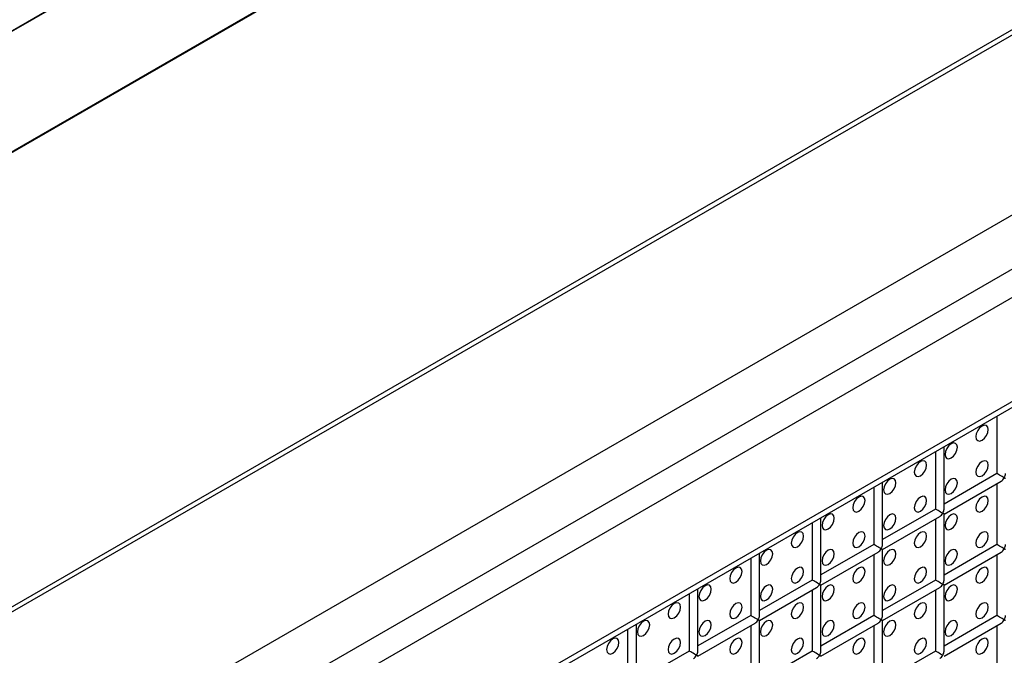
# Model space of a CAD drawing. Units: millimetres. Extents: x -1985 to 3136, y -1786 to 2955.
# Drawn here: x -1348 to -1235, y 2371 to 2444 of the extents above; entities that cross this region are included whole.
import ezdxf

# ---------------------------------------------------------------- set-up
doc = ezdxf.new("R2010")
doc.units = ezdxf.units.MM

msp = doc.modelspace()

# ---------------------------------------------------------------- linework, layer by layer
at = {"color": 7, "linetype": 'Continuous', "lineweight": 25}
for p, q in [((-1532.746, 2270.874), (-720.168, 2739.966)), ((-1532.042, 2270.685), (-719.463, 2739.776)), ((-1502.281, 2267.161), (-688.401, 2737.003)), ((-1496.875, 2264.04), (-682.995, 2733.883)), ((-1495.461, 2261.591), (-681.581, 2731.433)), ((-1639.855, 2261.265), (-825.975, 2731.108)), ((-826.702, 2730.768), (-1639.718, 2261.424)), ((-681.581, 2719.475), (-1495.461, 2249.632)), ((-1495.875, 2248.717), (-681.996, 2718.56)), ((-916.511, 2692.818), (-1668.518, 2258.694)), ((-1236.149, 2398.653), (-1236.149, 2392.061)), ((-1242.221, 2387.979), (-1242.221, 2395.149)), ((-1243.221, 2394.571), (-1243.221, 2387.979)), ((-1236.149, 2392.061), (-1242.221, 2388.557)), ((-1249.292, 2383.897), (-1249.292, 2391.066)), ((-1242.221, 2387.402), (-1235.65, 2391.195)), ((-1236.149, 2390.907), (-1236.149, 2383.896)), ((-1250.292, 2390.489), (-1250.292, 2383.897)), ((-1243.221, 2387.979), (-1249.292, 2384.475)), ((-1242.221, 2379.814), (-1242.221, 2387.402)), ((-1257.363, 2386.407), (-1257.363, 2379.815)), ((-1256.363, 2379.815), (-1256.363, 2386.984)), ((-1249.292, 2383.32), (-1242.721, 2387.113)), ((-1243.221, 2386.825), (-1243.221, 2379.814)), ((-1250.292, 2383.897), (-1256.363, 2380.393)), ((-1236.149, 2383.896), (-1242.221, 2380.391)), ((-1263.434, 2375.733), (-1263.434, 2382.902)), ((-1256.363, 2379.238), (-1249.792, 2383.031)), ((-1250.292, 2382.743), (-1250.292, 2375.732)), ((-1249.292, 2375.732), (-1249.292, 2383.32)), ((-1242.221, 2379.237), (-1235.65, 2383.03)), ((-1236.149, 2382.741), (-1236.149, 2375.731)), ((-1264.434, 2382.325), (-1264.434, 2375.733)), ((-1257.363, 2379.815), (-1263.434, 2376.311)), ((-1243.221, 2379.814), (-1249.292, 2376.309)), ((-1271.505, 2378.243), (-1271.505, 2371.651)), ((-1270.505, 2371.651), (-1270.505, 2378.82)), ((-1263.434, 2375.156), (-1256.863, 2378.949)), ((-1257.363, 2378.661), (-1257.363, 2371.65)), ((-1256.363, 2371.65), (-1256.363, 2379.238)), ((-1249.292, 2375.155), (-1242.721, 2378.948)), ((-1243.221, 2378.659), (-1243.221, 2371.649)), ((-1242.221, 2371.649), (-1242.221, 2379.237)), ((-1264.434, 2375.733), (-1270.505, 2372.228)), ((-1270.505, 2371.074), (-1263.934, 2374.867)), ((-1263.434, 2367.568), (-1263.434, 2375.156)), ((-1250.292, 2375.732), (-1256.363, 2372.227)), ((-1256.363, 2371.072), (-1249.792, 2374.866)), ((-1249.292, 2367.566), (-1249.292, 2375.155)), ((-1236.149, 2375.731), (-1242.221, 2372.226)), ((-1242.221, 2371.071), (-1235.65, 2374.865)), ((-1278.576, 2374.161), (-1278.576, 2367.569)), ((-1277.576, 2367.569), (-1277.576, 2374.738)), ((-1264.434, 2374.579), (-1264.434, 2367.568)), ((-1250.292, 2374.577), (-1250.292, 2367.566)), ((-1236.149, 2374.576), (-1236.149, 2367.565)), ((-1271.505, 2371.651), (-1277.576, 2368.146)), ((-1257.363, 2371.65), (-1263.434, 2368.145)), ((-1243.221, 2371.649), (-1249.292, 2368.144))]:
    msp.add_line(p, q, dxfattribs=at)
at = {"color": 8, "linetype": 'Continuous', "lineweight": 25}
msp.add_line((-1668.465, 2258.691), (-916.378, 2692.862), dxfattribs=at)
at = {"color": 7, "linetype": 'Continuous', "lineweight": 25, "flags": 128}
for points in [[(-1237.857, 2395.892), (-1237.587, 2396.111), (-1237.357, 2396.42), (-1237.204, 2396.773), (-1237.15, 2397.117), (-1237.204, 2397.398), (-1237.357, 2397.575), (-1237.587, 2397.619), (-1237.857, 2397.525), (-1238.128, 2397.307), (-1238.357, 2396.997), (-1238.511, 2396.644), (-1238.564, 2396.301), (-1238.511, 2396.019), (-1238.357, 2395.843), (-1238.128, 2395.798), (-1237.857, 2395.892)], [(-1237.857, 2395.892), (-1237.587, 2396.111), (-1237.357, 2396.42), (-1237.204, 2396.773), (-1237.15, 2397.117), (-1237.204, 2397.398), (-1237.357, 2397.575), (-1237.587, 2397.619), (-1237.857, 2397.525), (-1238.128, 2397.307), (-1238.357, 2396.997), (-1238.511, 2396.644), (-1238.564, 2396.301), (-1238.511, 2396.019), (-1238.357, 2395.843), (-1238.128, 2395.798), (-1237.857, 2395.892)], [(-1241.393, 2393.851), (-1241.122, 2394.07), (-1240.893, 2394.379), (-1240.739, 2394.732), (-1240.686, 2395.076), (-1240.739, 2395.357), (-1240.893, 2395.534), (-1241.122, 2395.578), (-1241.393, 2395.484), (-1241.663, 2395.266), (-1241.893, 2394.956), (-1242.046, 2394.603), (-1242.1, 2394.26), (-1242.046, 2393.978), (-1241.893, 2393.802), (-1241.663, 2393.757), (-1241.393, 2393.851)], [(-1241.393, 2393.851), (-1241.122, 2394.07), (-1240.893, 2394.379), (-1240.739, 2394.732), (-1240.686, 2395.076), (-1240.739, 2395.357), (-1240.893, 2395.534), (-1241.122, 2395.578), (-1241.393, 2395.484), (-1241.663, 2395.266), (-1241.893, 2394.956), (-1242.046, 2394.603), (-1242.1, 2394.26), (-1242.046, 2393.978), (-1241.893, 2393.802), (-1241.663, 2393.757), (-1241.393, 2393.851)], [(-1244.928, 2391.81), (-1244.658, 2392.029), (-1244.428, 2392.338), (-1244.275, 2392.691), (-1244.221, 2393.035), (-1244.275, 2393.316), (-1244.428, 2393.493), (-1244.658, 2393.537), (-1244.928, 2393.443), (-1245.199, 2393.225), (-1245.428, 2392.915), (-1245.582, 2392.562), (-1245.635, 2392.218), (-1245.582, 2391.937), (-1245.428, 2391.761), (-1245.199, 2391.716), (-1244.928, 2391.81)], [(-1244.928, 2391.81), (-1244.658, 2392.029), (-1244.428, 2392.338), (-1244.275, 2392.691), (-1244.221, 2393.035), (-1244.275, 2393.316), (-1244.428, 2393.493), (-1244.658, 2393.537), (-1244.928, 2393.443), (-1245.199, 2393.225), (-1245.428, 2392.915), (-1245.582, 2392.562), (-1245.635, 2392.218), (-1245.582, 2391.937), (-1245.428, 2391.761), (-1245.199, 2391.716), (-1244.928, 2391.81)], [(-1237.857, 2391.809), (-1237.587, 2392.028), (-1237.357, 2392.337), (-1237.204, 2392.691), (-1237.15, 2393.034), (-1237.204, 2393.316), (-1237.357, 2393.492), (-1237.587, 2393.537), (-1237.857, 2393.443), (-1238.128, 2393.224), (-1238.357, 2392.915), (-1238.511, 2392.561), (-1238.564, 2392.218), (-1238.511, 2391.936), (-1238.357, 2391.76), (-1238.128, 2391.715), (-1237.857, 2391.809)], [(-1237.857, 2391.809), (-1237.587, 2392.028), (-1237.357, 2392.337), (-1237.204, 2392.691), (-1237.15, 2393.034), (-1237.204, 2393.316), (-1237.357, 2393.492), (-1237.587, 2393.537), (-1237.857, 2393.443), (-1238.128, 2393.224), (-1238.357, 2392.915), (-1238.511, 2392.561), (-1238.564, 2392.218), (-1238.511, 2391.936), (-1238.357, 2391.76), (-1238.128, 2391.715), (-1237.857, 2391.809)], [(-1248.464, 2389.769), (-1248.193, 2389.987), (-1247.964, 2390.297), (-1247.811, 2390.65), (-1247.757, 2390.994), (-1247.811, 2391.275), (-1247.964, 2391.452), (-1248.193, 2391.496), (-1248.464, 2391.402), (-1248.734, 2391.184), (-1248.964, 2390.874), (-1249.117, 2390.521), (-1249.171, 2390.177), (-1249.117, 2389.896), (-1248.964, 2389.72), (-1248.734, 2389.675), (-1248.464, 2389.769)], [(-1248.464, 2389.769), (-1248.193, 2389.987), (-1247.964, 2390.297), (-1247.811, 2390.65), (-1247.757, 2390.994), (-1247.811, 2391.275), (-1247.964, 2391.452), (-1248.193, 2391.496), (-1248.464, 2391.402), (-1248.734, 2391.184), (-1248.964, 2390.874), (-1249.117, 2390.521), (-1249.171, 2390.177), (-1249.117, 2389.896), (-1248.964, 2389.72), (-1248.734, 2389.675), (-1248.464, 2389.769)], [(-1241.393, 2389.768), (-1241.122, 2389.987), (-1240.893, 2390.296), (-1240.739, 2390.65), (-1240.686, 2390.993), (-1240.739, 2391.275), (-1240.893, 2391.451), (-1241.122, 2391.496), (-1241.393, 2391.402), (-1241.663, 2391.183), (-1241.893, 2390.874), (-1242.046, 2390.52), (-1242.1, 2390.177), (-1242.046, 2389.895), (-1241.893, 2389.719), (-1241.663, 2389.674), (-1241.393, 2389.768)], [(-1241.393, 2389.768), (-1241.122, 2389.987), (-1240.893, 2390.296), (-1240.739, 2390.65), (-1240.686, 2390.993), (-1240.739, 2391.275), (-1240.893, 2391.451), (-1241.122, 2391.496), (-1241.393, 2391.402), (-1241.663, 2391.183), (-1241.893, 2390.874), (-1242.046, 2390.52), (-1242.1, 2390.177), (-1242.046, 2389.895), (-1241.893, 2389.719), (-1241.663, 2389.674), (-1241.393, 2389.768)], [(-1251.999, 2387.728), (-1251.729, 2387.946), (-1251.499, 2388.256), (-1251.346, 2388.609), (-1251.292, 2388.953), (-1251.346, 2389.234), (-1251.499, 2389.411), (-1251.729, 2389.455), (-1251.999, 2389.361), (-1252.27, 2389.143), (-1252.499, 2388.833), (-1252.653, 2388.48), (-1252.706, 2388.136), (-1252.653, 2387.855), (-1252.499, 2387.679), (-1252.27, 2387.634), (-1251.999, 2387.728)], [(-1251.999, 2387.728), (-1251.729, 2387.946), (-1251.499, 2388.256), (-1251.346, 2388.609), (-1251.292, 2388.953), (-1251.346, 2389.234), (-1251.499, 2389.411), (-1251.729, 2389.455), (-1251.999, 2389.361), (-1252.27, 2389.143), (-1252.499, 2388.833), (-1252.653, 2388.48), (-1252.706, 2388.136), (-1252.653, 2387.855), (-1252.499, 2387.679), (-1252.27, 2387.634), (-1251.999, 2387.728)], [(-1244.928, 2387.727), (-1244.658, 2387.946), (-1244.428, 2388.255), (-1244.275, 2388.609), (-1244.221, 2388.952), (-1244.275, 2389.234), (-1244.428, 2389.41), (-1244.658, 2389.455), (-1244.928, 2389.361), (-1245.199, 2389.142), (-1245.428, 2388.833), (-1245.582, 2388.479), (-1245.635, 2388.136), (-1245.582, 2387.854), (-1245.428, 2387.678), (-1245.199, 2387.633), (-1244.928, 2387.727)], [(-1244.928, 2387.727), (-1244.658, 2387.946), (-1244.428, 2388.255), (-1244.275, 2388.609), (-1244.221, 2388.952), (-1244.275, 2389.234), (-1244.428, 2389.41), (-1244.658, 2389.455), (-1244.928, 2389.361), (-1245.199, 2389.142), (-1245.428, 2388.833), (-1245.582, 2388.479), (-1245.635, 2388.136), (-1245.582, 2387.854), (-1245.428, 2387.678), (-1245.199, 2387.633), (-1244.928, 2387.727)], [(-1237.857, 2387.727), (-1237.587, 2387.945), (-1237.357, 2388.255), (-1237.204, 2388.608), (-1237.15, 2388.952), (-1237.204, 2389.233), (-1237.357, 2389.409), (-1237.587, 2389.454), (-1237.857, 2389.36), (-1238.128, 2389.141), (-1238.357, 2388.832), (-1238.511, 2388.479), (-1238.564, 2388.135), (-1238.511, 2387.854), (-1238.357, 2387.677), (-1238.128, 2387.633), (-1237.857, 2387.727)], [(-1237.857, 2387.727), (-1237.587, 2387.945), (-1237.357, 2388.255), (-1237.204, 2388.608), (-1237.15, 2388.952), (-1237.204, 2389.233), (-1237.357, 2389.409), (-1237.587, 2389.454), (-1237.857, 2389.36), (-1238.128, 2389.141), (-1238.357, 2388.832), (-1238.511, 2388.479), (-1238.564, 2388.135), (-1238.511, 2387.854), (-1238.357, 2387.677), (-1238.128, 2387.633), (-1237.857, 2387.727)], [(-1255.535, 2385.687), (-1255.264, 2385.905), (-1255.035, 2386.215), (-1254.882, 2386.568), (-1254.828, 2386.912), (-1254.882, 2387.193), (-1255.035, 2387.37), (-1255.264, 2387.414), (-1255.535, 2387.32), (-1255.805, 2387.102), (-1256.035, 2386.792), (-1256.188, 2386.439), (-1256.242, 2386.095), (-1256.188, 2385.814), (-1256.035, 2385.638), (-1255.805, 2385.593), (-1255.535, 2385.687)], [(-1255.535, 2385.687), (-1255.264, 2385.905), (-1255.035, 2386.215), (-1254.882, 2386.568), (-1254.828, 2386.912), (-1254.882, 2387.193), (-1255.035, 2387.37), (-1255.264, 2387.414), (-1255.535, 2387.32), (-1255.805, 2387.102), (-1256.035, 2386.792), (-1256.188, 2386.439), (-1256.242, 2386.095), (-1256.188, 2385.814), (-1256.035, 2385.638), (-1255.805, 2385.593), (-1255.535, 2385.687)], [(-1248.464, 2385.686), (-1248.193, 2385.905), (-1247.964, 2386.214), (-1247.811, 2386.568), (-1247.757, 2386.911), (-1247.811, 2387.193), (-1247.964, 2387.369), (-1248.193, 2387.414), (-1248.464, 2387.32), (-1248.734, 2387.101), (-1248.964, 2386.792), (-1249.117, 2386.438), (-1249.171, 2386.095), (-1249.117, 2385.813), (-1248.964, 2385.637), (-1248.734, 2385.592), (-1248.464, 2385.686)], [(-1248.464, 2385.686), (-1248.193, 2385.905), (-1247.964, 2386.214), (-1247.811, 2386.568), (-1247.757, 2386.911), (-1247.811, 2387.193), (-1247.964, 2387.369), (-1248.193, 2387.414), (-1248.464, 2387.32), (-1248.734, 2387.101), (-1248.964, 2386.792), (-1249.117, 2386.438), (-1249.171, 2386.095), (-1249.117, 2385.813), (-1248.964, 2385.637), (-1248.734, 2385.592), (-1248.464, 2385.686)], [(-1241.393, 2385.686), (-1241.122, 2385.904), (-1240.893, 2386.214), (-1240.739, 2386.567), (-1240.686, 2386.911), (-1240.739, 2387.192), (-1240.893, 2387.368), (-1241.122, 2387.413), (-1241.393, 2387.319), (-1241.663, 2387.1), (-1241.893, 2386.791), (-1242.046, 2386.438), (-1242.1, 2386.094), (-1242.046, 2385.813), (-1241.893, 2385.636), (-1241.663, 2385.592), (-1241.393, 2385.686)], [(-1241.393, 2385.686), (-1241.122, 2385.904), (-1240.893, 2386.214), (-1240.739, 2386.567), (-1240.686, 2386.911), (-1240.739, 2387.192), (-1240.893, 2387.368), (-1241.122, 2387.413), (-1241.393, 2387.319), (-1241.663, 2387.1), (-1241.893, 2386.791), (-1242.046, 2386.438), (-1242.1, 2386.094), (-1242.046, 2385.813), (-1241.893, 2385.636), (-1241.663, 2385.592), (-1241.393, 2385.686)], [(-1259.07, 2383.646), (-1258.8, 2383.864), (-1258.57, 2384.174), (-1258.417, 2384.527), (-1258.363, 2384.871), (-1258.417, 2385.152), (-1258.57, 2385.329), (-1258.8, 2385.373), (-1259.07, 2385.279), (-1259.341, 2385.061), (-1259.57, 2384.751), (-1259.724, 2384.398), (-1259.778, 2384.054), (-1259.724, 2383.773), (-1259.57, 2383.597), (-1259.341, 2383.552), (-1259.07, 2383.646)], [(-1259.07, 2383.646), (-1258.8, 2383.864), (-1258.57, 2384.174), (-1258.417, 2384.527), (-1258.363, 2384.871), (-1258.417, 2385.152), (-1258.57, 2385.329), (-1258.8, 2385.373), (-1259.07, 2385.279), (-1259.341, 2385.061), (-1259.57, 2384.751), (-1259.724, 2384.398), (-1259.778, 2384.054), (-1259.724, 2383.773), (-1259.57, 2383.597), (-1259.341, 2383.552), (-1259.07, 2383.646)], [(-1251.999, 2383.645), (-1251.729, 2383.864), (-1251.499, 2384.173), (-1251.346, 2384.527), (-1251.292, 2384.87), (-1251.346, 2385.152), (-1251.499, 2385.328), (-1251.729, 2385.373), (-1251.999, 2385.278), (-1252.27, 2385.06), (-1252.499, 2384.751), (-1252.653, 2384.397), (-1252.706, 2384.054), (-1252.653, 2383.772), (-1252.499, 2383.596), (-1252.27, 2383.551), (-1251.999, 2383.645)], [(-1251.999, 2383.645), (-1251.729, 2383.864), (-1251.499, 2384.173), (-1251.346, 2384.527), (-1251.292, 2384.87), (-1251.346, 2385.152), (-1251.499, 2385.328), (-1251.729, 2385.373), (-1251.999, 2385.278), (-1252.27, 2385.06), (-1252.499, 2384.751), (-1252.653, 2384.397), (-1252.706, 2384.054), (-1252.653, 2383.772), (-1252.499, 2383.596), (-1252.27, 2383.551), (-1251.999, 2383.645)], [(-1244.928, 2383.645), (-1244.658, 2383.863), (-1244.428, 2384.173), (-1244.275, 2384.526), (-1244.221, 2384.869), (-1244.275, 2385.151), (-1244.428, 2385.327), (-1244.658, 2385.372), (-1244.928, 2385.278), (-1245.199, 2385.059), (-1245.428, 2384.75), (-1245.582, 2384.397), (-1245.635, 2384.053), (-1245.582, 2383.772), (-1245.428, 2383.595), (-1245.199, 2383.551), (-1244.928, 2383.645)], [(-1244.928, 2383.645), (-1244.658, 2383.863), (-1244.428, 2384.173), (-1244.275, 2384.526), (-1244.221, 2384.869), (-1244.275, 2385.151), (-1244.428, 2385.327), (-1244.658, 2385.372), (-1244.928, 2385.278), (-1245.199, 2385.059), (-1245.428, 2384.75), (-1245.582, 2384.397), (-1245.635, 2384.053), (-1245.582, 2383.772), (-1245.428, 2383.595), (-1245.199, 2383.551), (-1244.928, 2383.645)], [(-1237.857, 2383.644), (-1237.587, 2383.862), (-1237.357, 2384.172), (-1237.204, 2384.525), (-1237.15, 2384.869), (-1237.204, 2385.15), (-1237.357, 2385.327), (-1237.587, 2385.371), (-1237.857, 2385.277), (-1238.128, 2385.059), (-1238.357, 2384.749), (-1238.511, 2384.396), (-1238.564, 2384.052), (-1238.511, 2383.771), (-1238.357, 2383.595), (-1238.128, 2383.55), (-1237.857, 2383.644)], [(-1237.857, 2383.644), (-1237.587, 2383.862), (-1237.357, 2384.172), (-1237.204, 2384.525), (-1237.15, 2384.869), (-1237.204, 2385.15), (-1237.357, 2385.327), (-1237.587, 2385.371), (-1237.857, 2385.277), (-1238.128, 2385.059), (-1238.357, 2384.749), (-1238.511, 2384.396), (-1238.564, 2384.052), (-1238.511, 2383.771), (-1238.357, 2383.595), (-1238.128, 2383.55), (-1237.857, 2383.644)], [(-1262.606, 2381.605), (-1262.335, 2381.823), (-1262.106, 2382.133), (-1261.953, 2382.486), (-1261.899, 2382.83), (-1261.953, 2383.111), (-1262.106, 2383.288), (-1262.335, 2383.332), (-1262.606, 2383.238), (-1262.877, 2383.02), (-1263.106, 2382.71), (-1263.259, 2382.357), (-1263.313, 2382.013), (-1263.259, 2381.732), (-1263.106, 2381.556), (-1262.877, 2381.511), (-1262.606, 2381.605)], [(-1262.606, 2381.605), (-1262.335, 2381.823), (-1262.106, 2382.133), (-1261.953, 2382.486), (-1261.899, 2382.83), (-1261.953, 2383.111), (-1262.106, 2383.288), (-1262.335, 2383.332), (-1262.606, 2383.238), (-1262.877, 2383.02), (-1263.106, 2382.71), (-1263.259, 2382.357), (-1263.313, 2382.013), (-1263.259, 2381.732), (-1263.106, 2381.556), (-1262.877, 2381.511), (-1262.606, 2381.605)], [(-1255.535, 2381.604), (-1255.264, 2381.823), (-1255.035, 2382.132), (-1254.882, 2382.486), (-1254.828, 2382.829), (-1254.882, 2383.111), (-1255.035, 2383.287), (-1255.264, 2383.332), (-1255.535, 2383.237), (-1255.805, 2383.019), (-1256.035, 2382.71), (-1256.188, 2382.356), (-1256.242, 2382.013), (-1256.188, 2381.731), (-1256.035, 2381.555), (-1255.805, 2381.51), (-1255.535, 2381.604)], [(-1255.535, 2381.604), (-1255.264, 2381.823), (-1255.035, 2382.132), (-1254.882, 2382.486), (-1254.828, 2382.829), (-1254.882, 2383.111), (-1255.035, 2383.287), (-1255.264, 2383.332), (-1255.535, 2383.237), (-1255.805, 2383.019), (-1256.035, 2382.71), (-1256.188, 2382.356), (-1256.242, 2382.013), (-1256.188, 2381.731), (-1256.035, 2381.555), (-1255.805, 2381.51), (-1255.535, 2381.604)], [(-1248.464, 2381.604), (-1248.193, 2381.822), (-1247.964, 2382.132), (-1247.811, 2382.485), (-1247.757, 2382.828), (-1247.811, 2383.11), (-1247.964, 2383.286), (-1248.193, 2383.331), (-1248.464, 2383.237), (-1248.734, 2383.018), (-1248.964, 2382.709), (-1249.117, 2382.356), (-1249.171, 2382.012), (-1249.117, 2381.731), (-1248.964, 2381.554), (-1248.734, 2381.51), (-1248.464, 2381.604)], [(-1248.464, 2381.604), (-1248.193, 2381.822), (-1247.964, 2382.132), (-1247.811, 2382.485), (-1247.757, 2382.828), (-1247.811, 2383.11), (-1247.964, 2383.286), (-1248.193, 2383.331), (-1248.464, 2383.237), (-1248.734, 2383.018), (-1248.964, 2382.709), (-1249.117, 2382.356), (-1249.171, 2382.012), (-1249.117, 2381.731), (-1248.964, 2381.554), (-1248.734, 2381.51), (-1248.464, 2381.604)], [(-1241.393, 2381.603), (-1241.122, 2381.821), (-1240.893, 2382.131), (-1240.739, 2382.484), (-1240.686, 2382.828), (-1240.739, 2383.109), (-1240.893, 2383.286), (-1241.122, 2383.33), (-1241.393, 2383.236), (-1241.663, 2383.018), (-1241.893, 2382.708), (-1242.046, 2382.355), (-1242.1, 2382.011), (-1242.046, 2381.73), (-1241.893, 2381.554), (-1241.663, 2381.509), (-1241.393, 2381.603)], [(-1241.393, 2381.603), (-1241.122, 2381.821), (-1240.893, 2382.131), (-1240.739, 2382.484), (-1240.686, 2382.828), (-1240.739, 2383.109), (-1240.893, 2383.286), (-1241.122, 2383.33), (-1241.393, 2383.236), (-1241.663, 2383.018), (-1241.893, 2382.708), (-1242.046, 2382.355), (-1242.1, 2382.011), (-1242.046, 2381.73), (-1241.893, 2381.554), (-1241.663, 2381.509), (-1241.393, 2381.603)], [(-1266.141, 2379.564), (-1265.871, 2379.782), (-1265.641, 2380.092), (-1265.488, 2380.445), (-1265.434, 2380.789), (-1265.488, 2381.07), (-1265.641, 2381.247), (-1265.871, 2381.291), (-1266.141, 2381.197), (-1266.412, 2380.979), (-1266.641, 2380.669), (-1266.795, 2380.316), (-1266.849, 2379.972), (-1266.795, 2379.691), (-1266.641, 2379.515), (-1266.412, 2379.47), (-1266.141, 2379.564)], [(-1266.141, 2379.564), (-1265.871, 2379.782), (-1265.641, 2380.092), (-1265.488, 2380.445), (-1265.434, 2380.789), (-1265.488, 2381.07), (-1265.641, 2381.247), (-1265.871, 2381.291), (-1266.141, 2381.197), (-1266.412, 2380.979), (-1266.641, 2380.669), (-1266.795, 2380.316), (-1266.849, 2379.972), (-1266.795, 2379.691), (-1266.641, 2379.515), (-1266.412, 2379.47), (-1266.141, 2379.564)], [(-1259.07, 2379.563), (-1258.8, 2379.782), (-1258.57, 2380.091), (-1258.417, 2380.445), (-1258.363, 2380.788), (-1258.417, 2381.07), (-1258.57, 2381.246), (-1258.8, 2381.291), (-1259.07, 2381.196), (-1259.341, 2380.978), (-1259.57, 2380.669), (-1259.724, 2380.315), (-1259.778, 2379.972), (-1259.724, 2379.69), (-1259.57, 2379.514), (-1259.341, 2379.469), (-1259.07, 2379.563)], [(-1259.07, 2379.563), (-1258.8, 2379.782), (-1258.57, 2380.091), (-1258.417, 2380.445), (-1258.363, 2380.788), (-1258.417, 2381.07), (-1258.57, 2381.246), (-1258.8, 2381.291), (-1259.07, 2381.196), (-1259.341, 2380.978), (-1259.57, 2380.669), (-1259.724, 2380.315), (-1259.778, 2379.972), (-1259.724, 2379.69), (-1259.57, 2379.514), (-1259.341, 2379.469), (-1259.07, 2379.563)], [(-1251.999, 2379.563), (-1251.729, 2379.781), (-1251.499, 2380.091), (-1251.346, 2380.444), (-1251.292, 2380.787), (-1251.346, 2381.069), (-1251.499, 2381.245), (-1251.729, 2381.29), (-1251.999, 2381.196), (-1252.27, 2380.977), (-1252.499, 2380.668), (-1252.653, 2380.315), (-1252.706, 2379.971), (-1252.653, 2379.69), (-1252.499, 2379.513), (-1252.27, 2379.469), (-1251.999, 2379.563)], [(-1251.999, 2379.563), (-1251.729, 2379.781), (-1251.499, 2380.091), (-1251.346, 2380.444), (-1251.292, 2380.787), (-1251.346, 2381.069), (-1251.499, 2381.245), (-1251.729, 2381.29), (-1251.999, 2381.196), (-1252.27, 2380.977), (-1252.499, 2380.668), (-1252.653, 2380.315), (-1252.706, 2379.971), (-1252.653, 2379.69), (-1252.499, 2379.513), (-1252.27, 2379.469), (-1251.999, 2379.563)], [(-1244.928, 2379.562), (-1244.658, 2379.78), (-1244.428, 2380.09), (-1244.275, 2380.443), (-1244.221, 2380.787), (-1244.275, 2381.068), (-1244.428, 2381.245), (-1244.658, 2381.289), (-1244.928, 2381.195), (-1245.199, 2380.977), (-1245.428, 2380.667), (-1245.582, 2380.314), (-1245.635, 2379.97), (-1245.582, 2379.689), (-1245.428, 2379.513), (-1245.199, 2379.468), (-1244.928, 2379.562)], [(-1244.928, 2379.562), (-1244.658, 2379.78), (-1244.428, 2380.09), (-1244.275, 2380.443), (-1244.221, 2380.787), (-1244.275, 2381.068), (-1244.428, 2381.245), (-1244.658, 2381.289), (-1244.928, 2381.195), (-1245.199, 2380.977), (-1245.428, 2380.667), (-1245.582, 2380.314), (-1245.635, 2379.97), (-1245.582, 2379.689), (-1245.428, 2379.513), (-1245.199, 2379.468), (-1244.928, 2379.562)], [(-1237.857, 2379.561), (-1237.587, 2379.78), (-1237.357, 2380.089), (-1237.204, 2380.443), (-1237.15, 2380.786), (-1237.204, 2381.068), (-1237.357, 2381.244), (-1237.587, 2381.289), (-1237.857, 2381.194), (-1238.128, 2380.976), (-1238.357, 2380.667), (-1238.511, 2380.313), (-1238.564, 2379.97), (-1238.511, 2379.688), (-1238.357, 2379.512), (-1238.128, 2379.467), (-1237.857, 2379.561)], [(-1237.857, 2379.561), (-1237.587, 2379.78), (-1237.357, 2380.089), (-1237.204, 2380.443), (-1237.15, 2380.786), (-1237.204, 2381.068), (-1237.357, 2381.244), (-1237.587, 2381.289), (-1237.857, 2381.194), (-1238.128, 2380.976), (-1238.357, 2380.667), (-1238.511, 2380.313), (-1238.564, 2379.97), (-1238.511, 2379.688), (-1238.357, 2379.512), (-1238.128, 2379.467), (-1237.857, 2379.561)], [(-1269.677, 2377.523), (-1269.406, 2377.741), (-1269.177, 2378.051), (-1269.024, 2378.404), (-1268.97, 2378.748), (-1269.024, 2379.029), (-1269.177, 2379.206), (-1269.406, 2379.25), (-1269.677, 2379.156), (-1269.948, 2378.938), (-1270.177, 2378.628), (-1270.33, 2378.275), (-1270.384, 2377.931), (-1270.33, 2377.65), (-1270.177, 2377.474), (-1269.948, 2377.429), (-1269.677, 2377.523)], [(-1269.677, 2377.523), (-1269.406, 2377.741), (-1269.177, 2378.051), (-1269.024, 2378.404), (-1268.97, 2378.748), (-1269.024, 2379.029), (-1269.177, 2379.206), (-1269.406, 2379.25), (-1269.677, 2379.156), (-1269.948, 2378.938), (-1270.177, 2378.628), (-1270.33, 2378.275), (-1270.384, 2377.931), (-1270.33, 2377.65), (-1270.177, 2377.474), (-1269.948, 2377.429), (-1269.677, 2377.523)], [(-1262.606, 2377.522), (-1262.335, 2377.741), (-1262.106, 2378.05), (-1261.953, 2378.404), (-1261.899, 2378.747), (-1261.953, 2379.028), (-1262.106, 2379.205), (-1262.335, 2379.249), (-1262.606, 2379.155), (-1262.877, 2378.937), (-1263.106, 2378.628), (-1263.259, 2378.274), (-1263.313, 2377.931), (-1263.259, 2377.649), (-1263.106, 2377.473), (-1262.877, 2377.428), (-1262.606, 2377.522)], [(-1262.606, 2377.522), (-1262.335, 2377.741), (-1262.106, 2378.05), (-1261.953, 2378.404), (-1261.899, 2378.747), (-1261.953, 2379.028), (-1262.106, 2379.205), (-1262.335, 2379.249), (-1262.606, 2379.155), (-1262.877, 2378.937), (-1263.106, 2378.628), (-1263.259, 2378.274), (-1263.313, 2377.931), (-1263.259, 2377.649), (-1263.106, 2377.473), (-1262.877, 2377.428), (-1262.606, 2377.522)], [(-1255.535, 2377.522), (-1255.264, 2377.74), (-1255.035, 2378.049), (-1254.882, 2378.403), (-1254.828, 2378.746), (-1254.882, 2379.028), (-1255.035, 2379.204), (-1255.264, 2379.249), (-1255.535, 2379.155), (-1255.805, 2378.936), (-1256.035, 2378.627), (-1256.188, 2378.274), (-1256.242, 2377.93), (-1256.188, 2377.649), (-1256.035, 2377.472), (-1255.805, 2377.428), (-1255.535, 2377.522)], [(-1255.535, 2377.522), (-1255.264, 2377.74), (-1255.035, 2378.049), (-1254.882, 2378.403), (-1254.828, 2378.746), (-1254.882, 2379.028), (-1255.035, 2379.204), (-1255.264, 2379.249), (-1255.535, 2379.155), (-1255.805, 2378.936), (-1256.035, 2378.627), (-1256.188, 2378.274), (-1256.242, 2377.93), (-1256.188, 2377.649), (-1256.035, 2377.472), (-1255.805, 2377.428), (-1255.535, 2377.522)], [(-1248.464, 2377.521), (-1248.193, 2377.739), (-1247.964, 2378.049), (-1247.811, 2378.402), (-1247.757, 2378.746), (-1247.811, 2379.027), (-1247.964, 2379.204), (-1248.193, 2379.248), (-1248.464, 2379.154), (-1248.734, 2378.936), (-1248.964, 2378.626), (-1249.117, 2378.273), (-1249.171, 2377.929), (-1249.117, 2377.648), (-1248.964, 2377.472), (-1248.734, 2377.427), (-1248.464, 2377.521)], [(-1248.464, 2377.521), (-1248.193, 2377.739), (-1247.964, 2378.049), (-1247.811, 2378.402), (-1247.757, 2378.746), (-1247.811, 2379.027), (-1247.964, 2379.204), (-1248.193, 2379.248), (-1248.464, 2379.154), (-1248.734, 2378.936), (-1248.964, 2378.626), (-1249.117, 2378.273), (-1249.171, 2377.929), (-1249.117, 2377.648), (-1248.964, 2377.472), (-1248.734, 2377.427), (-1248.464, 2377.521)], [(-1241.393, 2377.52), (-1241.122, 2377.739), (-1240.893, 2378.048), (-1240.739, 2378.402), (-1240.686, 2378.745), (-1240.739, 2379.026), (-1240.893, 2379.203), (-1241.122, 2379.247), (-1241.393, 2379.153), (-1241.663, 2378.935), (-1241.893, 2378.626), (-1242.046, 2378.272), (-1242.1, 2377.929), (-1242.046, 2377.647), (-1241.893, 2377.471), (-1241.663, 2377.426), (-1241.393, 2377.52)], [(-1241.393, 2377.52), (-1241.122, 2377.739), (-1240.893, 2378.048), (-1240.739, 2378.402), (-1240.686, 2378.745), (-1240.739, 2379.026), (-1240.893, 2379.203), (-1241.122, 2379.247), (-1241.393, 2379.153), (-1241.663, 2378.935), (-1241.893, 2378.626), (-1242.046, 2378.272), (-1242.1, 2377.929), (-1242.046, 2377.647), (-1241.893, 2377.471), (-1241.663, 2377.426), (-1241.393, 2377.52)], [(-1273.213, 2375.482), (-1272.942, 2375.7), (-1272.713, 2376.01), (-1272.559, 2376.363), (-1272.505, 2376.707), (-1272.559, 2376.988), (-1272.713, 2377.165), (-1272.942, 2377.209), (-1273.213, 2377.115), (-1273.483, 2376.897), (-1273.713, 2376.587), (-1273.866, 2376.234), (-1273.92, 2375.89), (-1273.866, 2375.609), (-1273.713, 2375.432), (-1273.483, 2375.388), (-1273.213, 2375.482)], [(-1273.213, 2375.482), (-1272.942, 2375.7), (-1272.713, 2376.01), (-1272.559, 2376.363), (-1272.505, 2376.707), (-1272.559, 2376.988), (-1272.713, 2377.165), (-1272.942, 2377.209), (-1273.213, 2377.115), (-1273.483, 2376.897), (-1273.713, 2376.587), (-1273.866, 2376.234), (-1273.92, 2375.89), (-1273.866, 2375.609), (-1273.713, 2375.432), (-1273.483, 2375.388), (-1273.213, 2375.482)], [(-1266.141, 2375.481), (-1265.871, 2375.7), (-1265.641, 2376.009), (-1265.488, 2376.363), (-1265.434, 2376.706), (-1265.488, 2376.987), (-1265.641, 2377.164), (-1265.871, 2377.208), (-1266.141, 2377.114), (-1266.412, 2376.896), (-1266.641, 2376.587), (-1266.795, 2376.233), (-1266.849, 2375.89), (-1266.795, 2375.608), (-1266.641, 2375.432), (-1266.412, 2375.387), (-1266.141, 2375.481)], [(-1266.141, 2375.481), (-1265.871, 2375.7), (-1265.641, 2376.009), (-1265.488, 2376.363), (-1265.434, 2376.706), (-1265.488, 2376.987), (-1265.641, 2377.164), (-1265.871, 2377.208), (-1266.141, 2377.114), (-1266.412, 2376.896), (-1266.641, 2376.587), (-1266.795, 2376.233), (-1266.849, 2375.89), (-1266.795, 2375.608), (-1266.641, 2375.432), (-1266.412, 2375.387), (-1266.141, 2375.481)], [(-1259.07, 2375.481), (-1258.8, 2375.699), (-1258.57, 2376.008), (-1258.417, 2376.362), (-1258.363, 2376.705), (-1258.417, 2376.987), (-1258.57, 2377.163), (-1258.8, 2377.208), (-1259.07, 2377.114), (-1259.341, 2376.895), (-1259.57, 2376.586), (-1259.724, 2376.233), (-1259.778, 2375.889), (-1259.724, 2375.608), (-1259.57, 2375.431), (-1259.341, 2375.387), (-1259.07, 2375.481)], [(-1259.07, 2375.481), (-1258.8, 2375.699), (-1258.57, 2376.008), (-1258.417, 2376.362), (-1258.363, 2376.705), (-1258.417, 2376.987), (-1258.57, 2377.163), (-1258.8, 2377.208), (-1259.07, 2377.114), (-1259.341, 2376.895), (-1259.57, 2376.586), (-1259.724, 2376.233), (-1259.778, 2375.889), (-1259.724, 2375.608), (-1259.57, 2375.431), (-1259.341, 2375.387), (-1259.07, 2375.481)], [(-1251.999, 2375.48), (-1251.729, 2375.698), (-1251.499, 2376.008), (-1251.346, 2376.361), (-1251.292, 2376.705), (-1251.346, 2376.986), (-1251.499, 2377.163), (-1251.729, 2377.207), (-1251.999, 2377.113), (-1252.27, 2376.895), (-1252.499, 2376.585), (-1252.653, 2376.232), (-1252.706, 2375.888), (-1252.653, 2375.607), (-1252.499, 2375.431), (-1252.27, 2375.386), (-1251.999, 2375.48)], [(-1251.999, 2375.48), (-1251.729, 2375.698), (-1251.499, 2376.008), (-1251.346, 2376.361), (-1251.292, 2376.705), (-1251.346, 2376.986), (-1251.499, 2377.163), (-1251.729, 2377.207), (-1251.999, 2377.113), (-1252.27, 2376.895), (-1252.499, 2376.585), (-1252.653, 2376.232), (-1252.706, 2375.888), (-1252.653, 2375.607), (-1252.499, 2375.431), (-1252.27, 2375.386), (-1251.999, 2375.48)], [(-1244.928, 2375.479), (-1244.658, 2375.698), (-1244.428, 2376.007), (-1244.275, 2376.361), (-1244.221, 2376.704), (-1244.275, 2376.985), (-1244.428, 2377.162), (-1244.658, 2377.206), (-1244.928, 2377.112), (-1245.199, 2376.894), (-1245.428, 2376.585), (-1245.582, 2376.231), (-1245.635, 2375.888), (-1245.582, 2375.606), (-1245.428, 2375.43), (-1245.199, 2375.385), (-1244.928, 2375.479)], [(-1244.928, 2375.479), (-1244.658, 2375.698), (-1244.428, 2376.007), (-1244.275, 2376.361), (-1244.221, 2376.704), (-1244.275, 2376.985), (-1244.428, 2377.162), (-1244.658, 2377.206), (-1244.928, 2377.112), (-1245.199, 2376.894), (-1245.428, 2376.585), (-1245.582, 2376.231), (-1245.635, 2375.888), (-1245.582, 2375.606), (-1245.428, 2375.43), (-1245.199, 2375.385), (-1244.928, 2375.479)], [(-1237.857, 2375.479), (-1237.587, 2375.697), (-1237.357, 2376.006), (-1237.204, 2376.36), (-1237.15, 2376.703), (-1237.204, 2376.985), (-1237.357, 2377.161), (-1237.587, 2377.206), (-1237.857, 2377.112), (-1238.128, 2376.893), (-1238.357, 2376.584), (-1238.511, 2376.231), (-1238.564, 2375.887), (-1238.511, 2375.606), (-1238.357, 2375.429), (-1238.128, 2375.385), (-1237.857, 2375.479)], [(-1237.857, 2375.479), (-1237.587, 2375.697), (-1237.357, 2376.006), (-1237.204, 2376.36), (-1237.15, 2376.703), (-1237.204, 2376.985), (-1237.357, 2377.161), (-1237.587, 2377.206), (-1237.857, 2377.112), (-1238.128, 2376.893), (-1238.357, 2376.584), (-1238.511, 2376.231), (-1238.564, 2375.887), (-1238.511, 2375.606), (-1238.357, 2375.429), (-1238.128, 2375.385), (-1237.857, 2375.479)], [(-1276.748, 2373.441), (-1276.478, 2373.659), (-1276.248, 2373.969), (-1276.095, 2374.322), (-1276.041, 2374.666), (-1276.095, 2374.947), (-1276.248, 2375.124), (-1276.478, 2375.168), (-1276.748, 2375.074), (-1277.019, 2374.856), (-1277.248, 2374.546), (-1277.401, 2374.193), (-1277.455, 2373.849), (-1277.401, 2373.568), (-1277.248, 2373.391), (-1277.019, 2373.347), (-1276.748, 2373.441)], [(-1276.748, 2373.441), (-1276.478, 2373.659), (-1276.248, 2373.969), (-1276.095, 2374.322), (-1276.041, 2374.666), (-1276.095, 2374.947), (-1276.248, 2375.124), (-1276.478, 2375.168), (-1276.748, 2375.074), (-1277.019, 2374.856), (-1277.248, 2374.546), (-1277.401, 2374.193), (-1277.455, 2373.849), (-1277.401, 2373.568), (-1277.248, 2373.391), (-1277.019, 2373.347), (-1276.748, 2373.441)], [(-1269.677, 2373.44), (-1269.406, 2373.659), (-1269.177, 2373.968), (-1269.024, 2374.321), (-1268.97, 2374.665), (-1269.024, 2374.946), (-1269.177, 2375.123), (-1269.406, 2375.167), (-1269.677, 2375.073), (-1269.948, 2374.855), (-1270.177, 2374.546), (-1270.33, 2374.192), (-1270.384, 2373.849), (-1270.33, 2373.567), (-1270.177, 2373.391), (-1269.948, 2373.346), (-1269.677, 2373.44)], [(-1269.677, 2373.44), (-1269.406, 2373.659), (-1269.177, 2373.968), (-1269.024, 2374.321), (-1268.97, 2374.665), (-1269.024, 2374.946), (-1269.177, 2375.123), (-1269.406, 2375.167), (-1269.677, 2375.073), (-1269.948, 2374.855), (-1270.177, 2374.546), (-1270.33, 2374.192), (-1270.384, 2373.849), (-1270.33, 2373.567), (-1270.177, 2373.391), (-1269.948, 2373.346), (-1269.677, 2373.44)], [(-1262.606, 2373.44), (-1262.335, 2373.658), (-1262.106, 2373.967), (-1261.953, 2374.321), (-1261.899, 2374.664), (-1261.953, 2374.946), (-1262.106, 2375.122), (-1262.335, 2375.167), (-1262.606, 2375.073), (-1262.877, 2374.854), (-1263.106, 2374.545), (-1263.259, 2374.192), (-1263.313, 2373.848), (-1263.259, 2373.567), (-1263.106, 2373.39), (-1262.877, 2373.346), (-1262.606, 2373.44)], [(-1262.606, 2373.44), (-1262.335, 2373.658), (-1262.106, 2373.967), (-1261.953, 2374.321), (-1261.899, 2374.664), (-1261.953, 2374.946), (-1262.106, 2375.122), (-1262.335, 2375.167), (-1262.606, 2375.073), (-1262.877, 2374.854), (-1263.106, 2374.545), (-1263.259, 2374.192), (-1263.313, 2373.848), (-1263.259, 2373.567), (-1263.106, 2373.39), (-1262.877, 2373.346), (-1262.606, 2373.44)], [(-1255.535, 2373.439), (-1255.264, 2373.657), (-1255.035, 2373.967), (-1254.882, 2374.32), (-1254.828, 2374.664), (-1254.882, 2374.945), (-1255.035, 2375.122), (-1255.264, 2375.166), (-1255.535, 2375.072), (-1255.805, 2374.854), (-1256.035, 2374.544), (-1256.188, 2374.191), (-1256.242, 2373.847), (-1256.188, 2373.566), (-1256.035, 2373.389), (-1255.805, 2373.345), (-1255.535, 2373.439)], [(-1255.535, 2373.439), (-1255.264, 2373.657), (-1255.035, 2373.967), (-1254.882, 2374.32), (-1254.828, 2374.664), (-1254.882, 2374.945), (-1255.035, 2375.122), (-1255.264, 2375.166), (-1255.535, 2375.072), (-1255.805, 2374.854), (-1256.035, 2374.544), (-1256.188, 2374.191), (-1256.242, 2373.847), (-1256.188, 2373.566), (-1256.035, 2373.389), (-1255.805, 2373.345), (-1255.535, 2373.439)], [(-1248.464, 2373.438), (-1248.193, 2373.657), (-1247.964, 2373.966), (-1247.811, 2374.32), (-1247.757, 2374.663), (-1247.811, 2374.944), (-1247.964, 2375.121), (-1248.193, 2375.165), (-1248.464, 2375.071), (-1248.734, 2374.853), (-1248.964, 2374.544), (-1249.117, 2374.19), (-1249.171, 2373.847), (-1249.117, 2373.565), (-1248.964, 2373.389), (-1248.734, 2373.344), (-1248.464, 2373.438)], [(-1248.464, 2373.438), (-1248.193, 2373.657), (-1247.964, 2373.966), (-1247.811, 2374.32), (-1247.757, 2374.663), (-1247.811, 2374.944), (-1247.964, 2375.121), (-1248.193, 2375.165), (-1248.464, 2375.071), (-1248.734, 2374.853), (-1248.964, 2374.544), (-1249.117, 2374.19), (-1249.171, 2373.847), (-1249.117, 2373.565), (-1248.964, 2373.389), (-1248.734, 2373.344), (-1248.464, 2373.438)], [(-1241.393, 2373.438), (-1241.122, 2373.656), (-1240.893, 2373.965), (-1240.739, 2374.319), (-1240.686, 2374.662), (-1240.739, 2374.944), (-1240.893, 2375.12), (-1241.122, 2375.165), (-1241.393, 2375.071), (-1241.663, 2374.852), (-1241.893, 2374.543), (-1242.046, 2374.19), (-1242.1, 2373.846), (-1242.046, 2373.565), (-1241.893, 2373.388), (-1241.663, 2373.344), (-1241.393, 2373.438)], [(-1241.393, 2373.438), (-1241.122, 2373.656), (-1240.893, 2373.965), (-1240.739, 2374.319), (-1240.686, 2374.662), (-1240.739, 2374.944), (-1240.893, 2375.12), (-1241.122, 2375.165), (-1241.393, 2375.071), (-1241.663, 2374.852), (-1241.893, 2374.543), (-1242.046, 2374.19), (-1242.1, 2373.846), (-1242.046, 2373.565), (-1241.893, 2373.388), (-1241.663, 2373.344), (-1241.393, 2373.438)], [(-1280.284, 2371.4), (-1280.013, 2371.618), (-1279.784, 2371.928), (-1279.63, 2372.281), (-1279.577, 2372.625), (-1279.63, 2372.906), (-1279.784, 2373.083), (-1280.013, 2373.127), (-1280.284, 2373.033), (-1280.554, 2372.815), (-1280.784, 2372.505), (-1280.937, 2372.152), (-1280.991, 2371.808), (-1280.937, 2371.527), (-1280.784, 2371.35), (-1280.554, 2371.306), (-1280.284, 2371.4)], [(-1280.284, 2371.4), (-1280.013, 2371.618), (-1279.784, 2371.928), (-1279.63, 2372.281), (-1279.577, 2372.625), (-1279.63, 2372.906), (-1279.784, 2373.083), (-1280.013, 2373.127), (-1280.284, 2373.033), (-1280.554, 2372.815), (-1280.784, 2372.505), (-1280.937, 2372.152), (-1280.991, 2371.808), (-1280.937, 2371.527), (-1280.784, 2371.35), (-1280.554, 2371.306), (-1280.284, 2371.4)], [(-1273.213, 2371.399), (-1272.942, 2371.618), (-1272.713, 2371.927), (-1272.559, 2372.28), (-1272.505, 2372.624), (-1272.559, 2372.905), (-1272.713, 2373.082), (-1272.942, 2373.126), (-1273.213, 2373.032), (-1273.483, 2372.814), (-1273.713, 2372.505), (-1273.866, 2372.151), (-1273.92, 2371.808), (-1273.866, 2371.526), (-1273.713, 2371.35), (-1273.483, 2371.305), (-1273.213, 2371.399)], [(-1273.213, 2371.399), (-1272.942, 2371.618), (-1272.713, 2371.927), (-1272.559, 2372.28), (-1272.505, 2372.624), (-1272.559, 2372.905), (-1272.713, 2373.082), (-1272.942, 2373.126), (-1273.213, 2373.032), (-1273.483, 2372.814), (-1273.713, 2372.505), (-1273.866, 2372.151), (-1273.92, 2371.808), (-1273.866, 2371.526), (-1273.713, 2371.35), (-1273.483, 2371.305), (-1273.213, 2371.399)], [(-1266.141, 2371.399), (-1265.871, 2371.617), (-1265.641, 2371.926), (-1265.488, 2372.28), (-1265.434, 2372.623), (-1265.488, 2372.905), (-1265.641, 2373.081), (-1265.871, 2373.126), (-1266.141, 2373.032), (-1266.412, 2372.813), (-1266.641, 2372.504), (-1266.795, 2372.151), (-1266.849, 2371.807), (-1266.795, 2371.526), (-1266.641, 2371.349), (-1266.412, 2371.305), (-1266.141, 2371.399)], [(-1266.141, 2371.399), (-1265.871, 2371.617), (-1265.641, 2371.926), (-1265.488, 2372.28), (-1265.434, 2372.623), (-1265.488, 2372.905), (-1265.641, 2373.081), (-1265.871, 2373.126), (-1266.141, 2373.032), (-1266.412, 2372.813), (-1266.641, 2372.504), (-1266.795, 2372.151), (-1266.849, 2371.807), (-1266.795, 2371.526), (-1266.641, 2371.349), (-1266.412, 2371.305), (-1266.141, 2371.399)], [(-1259.07, 2371.398), (-1258.8, 2371.616), (-1258.57, 2371.926), (-1258.417, 2372.279), (-1258.363, 2372.623), (-1258.417, 2372.904), (-1258.57, 2373.081), (-1258.8, 2373.125), (-1259.07, 2373.031), (-1259.341, 2372.813), (-1259.57, 2372.503), (-1259.724, 2372.15), (-1259.778, 2371.806), (-1259.724, 2371.525), (-1259.57, 2371.348), (-1259.341, 2371.304), (-1259.07, 2371.398)], [(-1259.07, 2371.398), (-1258.8, 2371.616), (-1258.57, 2371.926), (-1258.417, 2372.279), (-1258.363, 2372.623), (-1258.417, 2372.904), (-1258.57, 2373.081), (-1258.8, 2373.125), (-1259.07, 2373.031), (-1259.341, 2372.813), (-1259.57, 2372.503), (-1259.724, 2372.15), (-1259.778, 2371.806), (-1259.724, 2371.525), (-1259.57, 2371.348), (-1259.341, 2371.304), (-1259.07, 2371.398)], [(-1251.999, 2371.397), (-1251.729, 2371.616), (-1251.499, 2371.925), (-1251.346, 2372.278), (-1251.292, 2372.622), (-1251.346, 2372.903), (-1251.499, 2373.08), (-1251.729, 2373.124), (-1251.999, 2373.03), (-1252.27, 2372.812), (-1252.499, 2372.503), (-1252.653, 2372.149), (-1252.706, 2371.806), (-1252.653, 2371.524), (-1252.499, 2371.348), (-1252.27, 2371.303), (-1251.999, 2371.397)], [(-1251.999, 2371.397), (-1251.729, 2371.616), (-1251.499, 2371.925), (-1251.346, 2372.278), (-1251.292, 2372.622), (-1251.346, 2372.903), (-1251.499, 2373.08), (-1251.729, 2373.124), (-1251.999, 2373.03), (-1252.27, 2372.812), (-1252.499, 2372.503), (-1252.653, 2372.149), (-1252.706, 2371.806), (-1252.653, 2371.524), (-1252.499, 2371.348), (-1252.27, 2371.303), (-1251.999, 2371.397)], [(-1244.928, 2371.397), (-1244.658, 2371.615), (-1244.428, 2371.924), (-1244.275, 2372.278), (-1244.221, 2372.621), (-1244.275, 2372.903), (-1244.428, 2373.079), (-1244.658, 2373.124), (-1244.928, 2373.03), (-1245.199, 2372.811), (-1245.428, 2372.502), (-1245.582, 2372.149), (-1245.635, 2371.805), (-1245.582, 2371.524), (-1245.428, 2371.347), (-1245.199, 2371.303), (-1244.928, 2371.397)], [(-1244.928, 2371.397), (-1244.658, 2371.615), (-1244.428, 2371.924), (-1244.275, 2372.278), (-1244.221, 2372.621), (-1244.275, 2372.903), (-1244.428, 2373.079), (-1244.658, 2373.124), (-1244.928, 2373.03), (-1245.199, 2372.811), (-1245.428, 2372.502), (-1245.582, 2372.149), (-1245.635, 2371.805), (-1245.582, 2371.524), (-1245.428, 2371.347), (-1245.199, 2371.303), (-1244.928, 2371.397)], [(-1237.857, 2371.396), (-1237.587, 2371.614), (-1237.357, 2371.924), (-1237.204, 2372.277), (-1237.15, 2372.621), (-1237.204, 2372.902), (-1237.357, 2373.079), (-1237.587, 2373.123), (-1237.857, 2373.029), (-1238.128, 2372.811), (-1238.357, 2372.501), (-1238.511, 2372.148), (-1238.564, 2371.804), (-1238.511, 2371.523), (-1238.357, 2371.346), (-1238.128, 2371.302), (-1237.857, 2371.396)], [(-1237.857, 2371.396), (-1237.587, 2371.614), (-1237.357, 2371.924), (-1237.204, 2372.277), (-1237.15, 2372.621), (-1237.204, 2372.902), (-1237.357, 2373.079), (-1237.587, 2373.123), (-1237.857, 2373.029), (-1238.128, 2372.811), (-1238.357, 2372.501), (-1238.511, 2372.148), (-1238.564, 2371.804), (-1238.511, 2371.523), (-1238.357, 2371.346), (-1238.128, 2371.302), (-1237.857, 2371.396)]]:
    msp.add_lwpolyline(points, dxfattribs=at)
at = {"color": 7, "linetype": 'Continuous', "lineweight": 25}
for centre, major_axis, ratio, start_param, end_param in [((-1235.649, 2391.773), (0.5, -0.289), 0.0000704, 0.7854388, 3.141552), ((-1235.649, 2391.773), (0.354, 0.612), 0.5773346, 4.7124296, 5.4978278), ((-1235.649, 2391.773), (0.354, 0.612), 0.5773346, 3.9269502, 4.7124296), ((-1235.649, 2391.773), (0.5, -0.289), 0.0000704, 0.0000406, 0.7854388), ((-1242.721, 2387.691), (0.5, -0.289), 0.0000704, 0.7854388, 3.141552), ((-1242.721, 2387.691), (0.354, 0.612), 0.5773346, 3.9269502, 4.7124296), ((-1242.721, 2387.691), (0.354, 0.612), 0.5773346, 4.7124296, 5.4978278), ((-1242.721, 2387.691), (0.5, -0.289), 0.0000704, 0.0000406, 0.7854388), ((-1249.792, 2383.609), (0.5, -0.289), 0.0000704, 0.7854388, 3.141552), ((-1249.792, 2383.609), (0.354, 0.612), 0.5773346, 4.7124296, 5.4978278), ((-1235.649, 2383.607), (0.5, -0.289), 0.0000704, 0.7854388, 3.141552), ((-1235.649, 2383.607), (0.354, 0.612), 0.5773346, 4.7124296, 5.4978278), ((-1249.792, 2383.609), (0.354, 0.612), 0.5773346, 3.9269502, 4.7124296), ((-1249.792, 2383.609), (0.5, -0.289), 0.0000704, 0.0000406, 0.7854388), ((-1235.649, 2383.607), (0.354, 0.612), 0.5773346, 3.9269502, 4.7124296), ((-1235.649, 2383.607), (0.5, -0.289), 0.0000704, 0.0000406, 0.7854388), ((-1256.863, 2379.527), (0.5, -0.289), 0.0000704, 0.7854388, 3.141552), ((-1256.863, 2379.527), (0.354, 0.612), 0.5773346, 3.9269502, 4.7124296), ((-1256.863, 2379.527), (0.354, 0.612), 0.5773346, 4.7124296, 5.4978278), ((-1256.863, 2379.527), (0.5, -0.289), 0.0000704, 0.0000406, 0.7854388), ((-1242.721, 2379.525), (0.5, -0.289), 0.0000704, 0.7854388, 3.141552), ((-1242.721, 2379.525), (0.354, 0.612), 0.5773346, 3.9269502, 4.7124296), ((-1242.721, 2379.525), (0.354, 0.612), 0.5773346, 4.7124296, 5.4978278), ((-1242.721, 2379.525), (0.5, -0.289), 0.0000704, 0.0000406, 0.7854388), ((-1263.934, 2375.445), (0.5, -0.289), 0.0000704, 0.7854388, 3.141552), ((-1263.934, 2375.445), (0.354, 0.612), 0.5773346, 3.9269502, 4.7124296), ((-1263.934, 2375.445), (0.354, 0.612), 0.5773346, 4.7124296, 5.4978278), ((-1263.934, 2375.445), (0.5, -0.289), 0.0000704, 0.0000406, 0.7854388), ((-1249.792, 2375.443), (0.5, -0.289), 0.0000704, 0.7854388, 3.141552), ((-1249.792, 2375.443), (0.354, 0.612), 0.5773346, 3.9269502, 4.7124296), ((-1249.792, 2375.443), (0.354, 0.612), 0.5773346, 4.7124296, 5.4978278), ((-1249.792, 2375.443), (0.5, -0.289), 0.0000704, 0.0000406, 0.7854388), ((-1235.649, 2375.442), (0.5, -0.289), 0.0000704, 0.7854388, 3.141552), ((-1235.649, 2375.442), (0.354, 0.612), 0.5773346, 3.9269502, 4.7124296), ((-1235.649, 2375.442), (0.354, 0.612), 0.5773346, 4.7124296, 5.4978278), ((-1235.649, 2375.442), (0.5, -0.289), 0.0000704, 0.0000406, 0.7854388), ((-1271.005, 2371.363), (0.5, -0.289), 0.0000704, 0.7854388, 3.141552), ((-1271.005, 2371.363), (0.354, 0.612), 0.5773346, 4.7124296, 5.4978278), ((-1256.863, 2371.361), (0.5, -0.289), 0.0000704, 0.7854388, 3.141552), ((-1256.863, 2371.361), (0.354, 0.612), 0.5773346, 4.7124296, 5.4978278), ((-1242.721, 2371.36), (0.5, -0.289), 0.0000704, 0.7854388, 3.141552), ((-1242.721, 2371.36), (0.354, 0.612), 0.5773346, 4.7124296, 5.4978278), ((-1271.005, 2371.363), (0.354, 0.612), 0.5773346, 3.9269502, 4.7124296), ((-1271.005, 2371.363), (0.5, -0.289), 0.0000704, 0.0000406, 0.7854388), ((-1256.863, 2371.361), (0.354, 0.612), 0.5773346, 3.9269502, 4.7124296), ((-1256.863, 2371.361), (0.5, -0.289), 0.0000704, 0.0000406, 0.7854388), ((-1242.721, 2371.36), (0.354, 0.612), 0.5773346, 3.9269502, 4.7124296)]:
    msp.add_ellipse(centre, major_axis=major_axis, ratio=ratio, start_param=start_param, end_param=end_param, dxfattribs=at)

doc.saveas('drawing.dxf')
